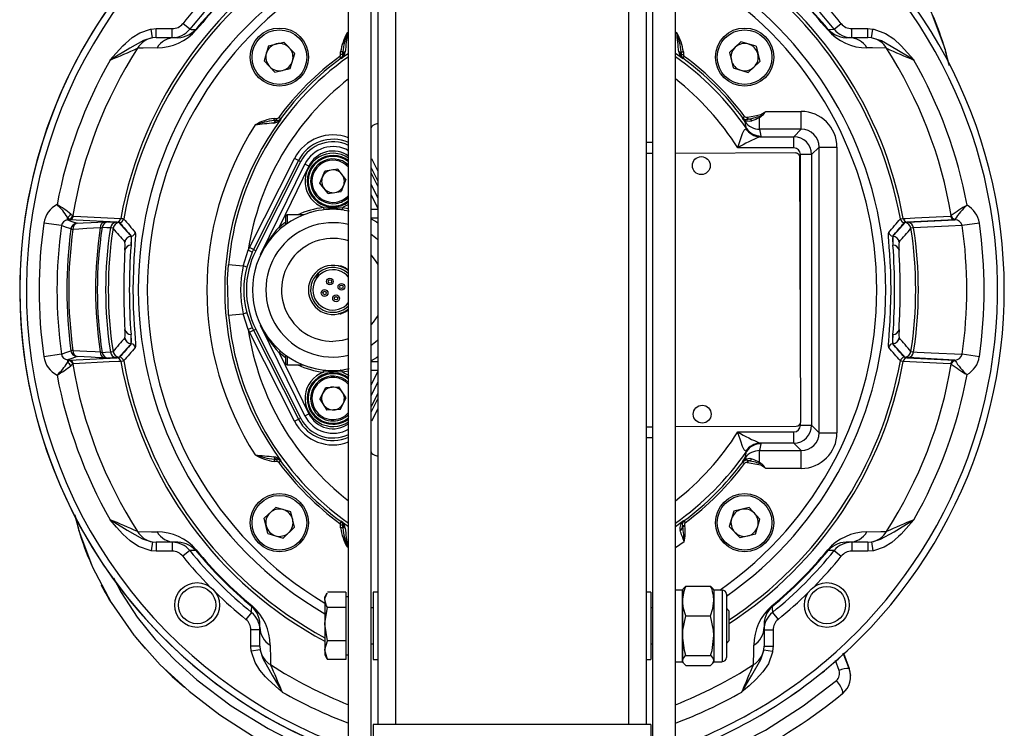
# Model space of a CAD drawing. Units: millimetres. Extents: x 0 to 841, y 0 to 594.
# Drawn here: x 461 to 516, y 318 to 357 of the extents above; entities that cross this region are included whole.
import ezdxf

# ---------------------------------------------------------------- set-up
doc = ezdxf.new("R2010")
doc.units = ezdxf.units.MM

msp = doc.modelspace()

# ---------------------------------------------------------------- linework, layer by layer
at = {"color": 7, "linetype": 'Continuous', "lineweight": 25}
for p, q in [((479.548, 313.969), (479.548, 370.219)), ((480.798, 313.969), (480.798, 370.219)), ((496.548, 313.969), (496.548, 370.219)), ((497.798, 313.969), (497.798, 370.219)), ((481.173, 366.344), (481.173, 317.844)), ((496.173, 366.344), (496.173, 317.844)), ((470.669, 356.641), (470.28, 356.955)), ((506.677, 356.641), (507.065, 356.955)), ((468.513, 356.655), (468.797, 356.676)), ((468.587, 356.161), (468.513, 356.655)), ((468.797, 356.176), (468.797, 356.676)), ((468.797, 356.676), (469.696, 356.676)), ((469.696, 356.176), (469.696, 356.676)), ((471.005, 356.632), (471.038, 356.605)), ((506.34, 356.632), (506.308, 356.605)), ((507.649, 356.176), (507.649, 356.676)), ((507.649, 356.676), (508.548, 356.676)), ((508.548, 356.176), (508.548, 356.676)), ((508.548, 356.676), (508.833, 356.655)), ((508.759, 356.161), (508.833, 356.655)), ((468.797, 356.176), (468.587, 356.161)), ((468.797, 356.176), (469.842, 356.176)), ((475.075, 355.726), (475.931, 355.931)), ((475.931, 355.931), (476.535, 355.292)), ((500.823, 355.338), (501.462, 355.943)), ((502.305, 355.692), (501.462, 355.943)), ((507.503, 356.176), (508.548, 356.176)), ((508.759, 356.161), (508.548, 356.176)), ((475.075, 355.726), (474.824, 354.883)), ((479.223, 355.382), (479.098, 355.382)), ((479.098, 355.227), (479.098, 355.382)), ((479.226, 355.223), (479.223, 355.382)), ((479.223, 355.382), (479.223, 355.227)), ((498.122, 355.382), (498.119, 355.223)), ((498.122, 355.227), (498.122, 355.382)), ((498.122, 355.382), (498.247, 355.382)), ((498.247, 355.382), (498.247, 355.227)), ((500.823, 355.338), (501.027, 354.483)), ((502.305, 355.692), (502.509, 354.836)), ((513.115, 354.602), (512.896, 355.427)), ((475.429, 354.244), (474.824, 354.883)), ((476.284, 354.448), (476.535, 355.292)), ((479.122, 355.026), (479.047, 355.127)), ((479.223, 355.227), (479.098, 355.227)), ((479.139, 355.002), (479.122, 355.026)), ((479.223, 355.227), (479.226, 355.223)), ((498.119, 355.223), (498.122, 355.227)), ((498.122, 355.227), (498.247, 355.227)), ((498.224, 355.026), (498.206, 355.002)), ((498.224, 355.026), (498.298, 355.127)), ((502.509, 354.836), (501.87, 354.232)), ((475.429, 354.244), (476.284, 354.448)), ((501.027, 354.483), (501.87, 354.232)), ((502.843, 352.057), (504.831, 352.057)), ((504.831, 351.061), (504.831, 352.057)), ((475.385, 351.544), (475.385, 351.669)), ((475.385, 351.669), (475.54, 351.669)), ((475.385, 351.544), (475.544, 351.541)), ((475.54, 351.544), (475.385, 351.544)), ((475.54, 351.544), (475.54, 351.669)), ((475.544, 351.541), (475.54, 351.544)), ((475.741, 351.645), (475.64, 351.72)), ((475.741, 351.645), (475.765, 351.628)), ((501.54, 351.683), (501.564, 351.7)), ((501.564, 351.7), (501.664, 351.775)), ((501.751, 351.514), (501.694, 351.473)), ((501.806, 351.732), (501.832, 351.741)), ((501.847, 351.614), (501.806, 351.732)), ((501.874, 351.624), (501.832, 351.741)), ((501.874, 351.624), (501.847, 351.614)), ((502.505, 351.061), (502.505, 351.706)), ((501.737, 351.092), (501.763, 351.113)), ((504.831, 351.061), (502.505, 351.061)), ((504.414, 350.644), (504.831, 351.061)), ((502.586, 350.683), (502.532, 350.644)), ((502.532, 350.644), (504.414, 350.644)), ((504.414, 350.022), (504.414, 350.644)), ((496.173, 350.344), (496.548, 350.344)), ((504.414, 350.022), (501.285, 350.022)), ((505.827, 350.065), (505.41, 349.648)), ((505.827, 334.124), (505.827, 350.065)), ((505.827, 350.065), (506.823, 350.065)), ((506.823, 350.065), (506.823, 334.124)), ((474.011, 344.453), (476.53, 349.429)), ((476.749, 349.318), (474.231, 344.342)), ((474.356, 344.279), (476.874, 349.255)), ((476.749, 349.318), (476.53, 349.429)), ((476.749, 349.318), (476.874, 349.255)), ((496.548, 349.71), (496.173, 349.708)), ((504.496, 349.738), (497.798, 349.714)), ((504.799, 334.739), (504.747, 349.489)), ((505.41, 349.648), (504.787, 349.648)), ((505.41, 349.648), (505.41, 334.541)), ((474.632, 344.074), (477.101, 349.114)), ((477.326, 349.004), (475.659, 345.603)), ((477.326, 349.004), (477.101, 349.114)), ((477.947, 348.048), (478.215, 348.731)), ((478.941, 348.84), (478.215, 348.731)), ((479.398, 348.266), (478.941, 348.84)), ((479.398, 348.266), (479.13, 347.583)), ((480.798, 348.61), (481.173, 347.869)), ((478.405, 347.474), (477.947, 348.048)), ((480.798, 347.985), (481.173, 347.219)), ((478.405, 347.474), (479.13, 347.583)), ((479.483, 347.205), (479.548, 347.14)), ((478.139, 346.688), (478.153, 346.564)), ((479.207, 346.688), (479.192, 346.564)), ((479.298, 346.551), (479.574, 346.503)), ((480.798, 346.594), (481.173, 346.594)), ((463.85, 345.999), (463.836, 346.152)), ((463.836, 346.152), (463.916, 346.039)), ((463.959, 346.009), (463.85, 345.999)), ((463.959, 346.009), (463.916, 346.039)), ((466.599, 345.877), (463.959, 346.009)), ((464.026, 346.327), (464.133, 346.239)), ((464.133, 346.239), (464.175, 346.218)), ((476.048, 345.749), (476.048, 346.219)), ((477.025, 346.282), (476.11, 346.282)), ((513.387, 346.009), (510.746, 345.877)), ((510.783, 345.874), (513.414, 346.006)), ((513.17, 346.218), (513.198, 346.227)), ((513.198, 346.227), (513.212, 346.239)), ((513.415, 346.023), (513.387, 346.009)), ((513.414, 346.006), (513.387, 346.009)), ((513.415, 346.023), (513.414, 346.006)), ((513.425, 346.039), (513.415, 346.023)), ((463.507, 345.681), (462.521, 345.821)), ((466.103, 345.897), (466.562, 345.874)), ((466.562, 345.874), (466.723, 345.848)), ((466.756, 345.852), (466.599, 345.877)), ((475.659, 345.603), (475.74, 345.508)), ((510.746, 345.877), (510.589, 345.852)), ((510.622, 345.848), (510.783, 345.874)), ((514.778, 345.825), (513.822, 345.688)), ((467.391, 345.095), (467.406, 345.096)), ((467.391, 345.095), (467.392, 345.095)), ((467.406, 345.096), (467.392, 345.095)), ((509.954, 345.095), (509.939, 345.096)), ((509.939, 345.096), (509.954, 345.095)), ((509.954, 345.095), (509.954, 345.095)), ((467.053, 344.767), (467.052, 344.767)), ((473.662, 343.426), (473.941, 344.31)), ((474.164, 344.205), (473.941, 344.31)), ((474.231, 344.342), (474.011, 344.453)), ((474.231, 344.342), (474.356, 344.279)), ((510.294, 344.767), (510.293, 344.767)), ((474.164, 344.205), (473.857, 343.367)), ((473.662, 343.426), (472.839, 343.499)), ((477.881, 343.061), (477.652, 342.567)), ((472.839, 340.69), (473.662, 340.763)), ((473.941, 339.879), (473.662, 340.763)), ((473.857, 340.822), (474.164, 339.983)), ((474.164, 339.983), (473.941, 339.879)), ((474.231, 339.846), (474.356, 339.91)), ((476.874, 334.934), (474.356, 339.91)), ((477.101, 335.074), (474.632, 340.114)), ((467.052, 339.421), (467.053, 339.422)), ((474.011, 339.735), (474.231, 339.846)), ((476.53, 334.76), (474.011, 339.735)), ((474.231, 339.846), (476.749, 334.871)), ((510.293, 339.422), (510.294, 339.421)), ((467.392, 339.094), (467.391, 339.094)), ((467.406, 339.093), (467.391, 339.094)), ((467.392, 339.094), (467.406, 339.093)), ((509.939, 339.093), (509.954, 339.094)), ((509.954, 339.094), (509.939, 339.093)), ((509.954, 339.094), (509.954, 339.094)), ((463.507, 338.508), (462.521, 338.367)), ((463.959, 338.18), (466.599, 338.311)), ((466.562, 338.314), (466.103, 338.291)), ((466.723, 338.341), (466.562, 338.314)), ((466.599, 338.311), (466.756, 338.337)), ((475.659, 338.586), (475.74, 338.681)), ((475.659, 338.586), (477.326, 335.184)), ((476.048, 337.969), (476.048, 338.439)), ((510.589, 338.337), (510.746, 338.311)), ((510.783, 338.314), (510.622, 338.341)), ((510.746, 338.311), (513.387, 338.18)), ((513.414, 338.182), (510.783, 338.314)), ((514.778, 338.364), (513.822, 338.5)), ((463.85, 338.189), (463.836, 338.036)), ((463.916, 338.15), (463.836, 338.036)), ((463.85, 338.189), (463.959, 338.18)), ((463.959, 338.18), (463.916, 338.15)), ((464.133, 337.95), (464.026, 337.861)), ((464.175, 337.971), (464.133, 337.95)), ((476.11, 337.907), (477.025, 337.907)), ((513.198, 337.961), (513.17, 337.971)), ((513.212, 337.95), (513.198, 337.961)), ((513.387, 338.18), (513.414, 338.182)), ((513.387, 338.18), (513.415, 338.166)), ((513.414, 338.182), (513.415, 338.166)), ((513.415, 338.166), (513.425, 338.15)), ((478.139, 337.5), (478.153, 337.624)), ((479.207, 337.5), (479.192, 337.624)), ((479.574, 337.686), (479.298, 337.638)), ((481.173, 337.594), (480.798, 337.594)), ((477.94, 335.996), (478.275, 336.649)), ((478.275, 336.649), (479.008, 336.684)), ((479.406, 336.067), (479.008, 336.684)), ((481.173, 336.969), (480.798, 336.204)), ((479.07, 335.415), (479.406, 336.067)), ((481.173, 336.32), (480.798, 335.579)), ((477.94, 335.996), (478.337, 335.379)), ((477.101, 335.074), (477.326, 335.184)), ((479.07, 335.415), (478.337, 335.379)), ((479.483, 335.08), (479.548, 335.015)), ((476.53, 334.76), (476.749, 334.871)), ((476.749, 334.871), (476.874, 334.934)), ((496.173, 334.458), (496.548, 334.459)), ((497.798, 334.464), (504.55, 334.488)), ((504.787, 334.541), (505.41, 334.541)), ((505.41, 334.541), (505.827, 334.124)), ((501.285, 334.167), (504.414, 334.167)), ((504.414, 333.544), (504.414, 334.167)), ((505.827, 334.124), (506.823, 334.124)), ((496.548, 333.844), (496.173, 333.844)), ((504.414, 333.544), (502.532, 333.544)), ((502.532, 333.544), (502.586, 333.505)), ((504.831, 333.127), (504.414, 333.544)), ((501.763, 333.076), (501.737, 333.096)), ((502.505, 333.127), (504.831, 333.127)), ((502.505, 332.483), (502.505, 333.127)), ((504.831, 332.131), (504.831, 333.127)), ((475.544, 332.648), (475.385, 332.645)), ((475.385, 332.645), (475.54, 332.645)), ((475.385, 332.645), (475.385, 332.52)), ((475.54, 332.52), (475.385, 332.52)), ((475.54, 332.645), (475.544, 332.648)), ((475.54, 332.645), (475.54, 332.52)), ((475.741, 332.543), (475.64, 332.469)), ((475.765, 332.561), (475.741, 332.543)), ((501.564, 332.488), (501.54, 332.506)), ((501.564, 332.488), (501.664, 332.414)), ((501.751, 332.674), (501.694, 332.715)), ((501.847, 332.575), (501.806, 332.457)), ((501.832, 332.447), (501.806, 332.457)), ((501.874, 332.565), (501.832, 332.447)), ((501.847, 332.575), (501.874, 332.565)), ((504.831, 332.131), (502.843, 332.131)), ((464.237, 329.561), (464.45, 328.762)), ((474.836, 329.352), (475.475, 329.957)), ((476.319, 329.706), (475.475, 329.957)), ((476.523, 328.85), (476.319, 329.706)), ((501.061, 329.74), (500.81, 328.897)), ((501.917, 329.944), (501.061, 329.74)), ((501.917, 329.944), (502.521, 329.305)), ((475.041, 328.496), (474.836, 329.352)), ((479.122, 329.162), (479.047, 329.062)), ((479.223, 328.961), (479.098, 328.961)), ((479.098, 328.807), (479.098, 328.961)), ((479.122, 329.162), (479.139, 329.186)), ((479.226, 328.966), (479.223, 328.961)), ((479.223, 328.807), (479.226, 328.966)), ((479.223, 328.961), (479.223, 328.807)), ((498.188, 328.933), (498.308, 328.968)), ((498.206, 328.875), (498.188, 328.933)), ((498.206, 328.875), (498.325, 328.907)), ((498.261, 329.227), (498.279, 329.203)), ((498.279, 329.203), (498.353, 329.103)), ((498.308, 328.968), (498.325, 328.907)), ((502.271, 328.462), (502.521, 329.305)), ((475.041, 328.496), (475.884, 328.246)), ((476.523, 328.85), (475.884, 328.246)), ((479.223, 328.807), (479.098, 328.807)), ((501.415, 328.258), (500.81, 328.897)), ((502.271, 328.462), (501.415, 328.258)), ((468.587, 328.028), (468.513, 327.534)), ((468.587, 328.028), (468.797, 328.013)), ((469.842, 328.013), (468.797, 328.013)), ((468.797, 328.013), (468.797, 327.513)), ((469.696, 328.013), (469.696, 327.513)), ((508.548, 328.013), (507.503, 328.013)), ((507.649, 328.013), (507.649, 327.513)), ((508.548, 328.013), (508.759, 328.028)), ((508.548, 328.013), (508.548, 327.513)), ((508.759, 328.028), (508.833, 327.534)), ((468.797, 327.513), (468.513, 327.534)), ((469.696, 327.513), (468.797, 327.513)), ((470.669, 327.548), (470.28, 327.234)), ((471.005, 327.557), (471.038, 327.583)), ((506.34, 327.557), (506.308, 327.583)), ((506.677, 327.548), (507.065, 327.234)), ((508.548, 327.513), (507.649, 327.513)), ((508.833, 327.534), (508.548, 327.513)), ((478.335, 325.164), (478.223, 324.969)), ((479.398, 325.218), (478.368, 325.218)), ((479.398, 325.218), (479.398, 324.795)), ((481.173, 325.219), (480.923, 325.219)), ((480.923, 325.219), (480.923, 321.469)), ((496.423, 325.219), (496.173, 325.219)), ((496.423, 325.219), (496.423, 321.469)), ((498.198, 325.344), (497.798, 325.344)), ((498.235, 325.409), (498.198, 325.344)), ((498.198, 325.344), (498.198, 321.405)), ((498.198, 324.736), (498.198, 325.344)), ((498.376, 325.565), (499.769, 325.565)), ((499.948, 325.344), (499.91, 325.409)), ((500.414, 325.344), (499.948, 325.344)), ((499.948, 325.344), (499.948, 324.736)), ((500.648, 325.111), (500.648, 321.578)), ((478.223, 324.795), (478.223, 324.969)), ((478.223, 324.795), (478.223, 323.436)), ((479.548, 324.969), (479.398, 324.969)), ((479.398, 324.795), (479.398, 324.373)), ((498.198, 322.796), (498.198, 324.736)), ((499.948, 324.736), (499.948, 322.796)), ((474.126, 324.091), (473.812, 323.702)), ((474.135, 324.427), (474.162, 324.459)), ((479.398, 324.373), (478.368, 324.373)), ((479.398, 324.373), (479.398, 323.436)), ((480.923, 324.344), (480.798, 324.344)), ((496.548, 324.344), (496.423, 324.344)), ((500.798, 324.172), (500.648, 324.322)), ((500.798, 324.083), (500.798, 324.172)), ((500.798, 322.517), (500.798, 324.083)), ((503.21, 324.427), (503.184, 324.459)), ((503.219, 324.091), (503.533, 323.702)), ((478.368, 322.499), (478.223, 323.436)), ((478.223, 323.436), (478.223, 321.985)), ((479.398, 323.436), (479.398, 322.499)), ((498.376, 323.907), (499.769, 323.907)), ((474.591, 323.118), (474.091, 323.118)), ((474.091, 322.219), (474.091, 323.118)), ((474.591, 322.219), (474.591, 323.264)), ((502.754, 323.264), (502.754, 322.219)), ((502.754, 323.118), (503.254, 323.118)), ((503.254, 323.118), (503.254, 322.219)), ((479.398, 322.499), (478.368, 322.499)), ((479.398, 322.499), (479.398, 321.985)), ((480.798, 322.344), (480.923, 322.344)), ((496.423, 322.344), (496.548, 322.344)), ((498.198, 321.405), (498.198, 322.796)), ((499.948, 322.796), (499.948, 321.405)), ((500.648, 322.367), (500.798, 322.517)), ((474.112, 321.934), (474.091, 322.219)), ((474.591, 322.219), (474.091, 322.219)), ((474.606, 322.008), (474.112, 321.934)), ((474.591, 322.219), (474.606, 322.008)), ((478.368, 321.471), (478.223, 321.985)), ((478.223, 321.985), (478.223, 321.719)), ((479.398, 321.985), (479.398, 321.471)), ((502.739, 322.008), (502.754, 322.219)), ((502.739, 322.008), (503.233, 321.934)), ((502.754, 322.219), (503.254, 322.219)), ((503.254, 322.219), (503.233, 321.934)), ((507.515, 320.955), (507.18, 321.811)), ((478.223, 321.719), (478.335, 321.524)), ((478.333, 321.53), (478.368, 321.471)), ((479.398, 321.471), (478.368, 321.471)), ((479.398, 321.719), (479.548, 321.719)), ((480.923, 321.469), (481.173, 321.469)), ((496.173, 321.469), (496.423, 321.469)), ((497.798, 321.344), (498.198, 321.344)), ((498.198, 321.344), (498.198, 321.405)), ((498.198, 321.344), (498.235, 321.28)), ((498.376, 321.686), (499.769, 321.686)), ((499.91, 321.28), (499.948, 321.344)), ((499.948, 321.405), (499.948, 321.344)), ((499.948, 321.344), (500.414, 321.344)), ((498.376, 321.123), (499.769, 321.123)), ((507.568, 320.679), (507.588, 320.574)), ((471.292, 319.164), (471.292, 319.163)), ((496.423, 317.844), (480.923, 317.844)), ((480.923, 317.844), (480.923, 311.782)), ((496.423, 317.844), (496.423, 311.782))]:
    msp.add_line(p, q, dxfattribs=at)
at = {"color": 8, "linetype": 'Continuous', "lineweight": 25}
for p, q in [((482.173, 366.344), (482.173, 317.844)), ((495.173, 366.344), (495.173, 317.844)), ((479.465, 356.44), (479.548, 356.493)), ((497.798, 356.493), (497.88, 356.44)), ((479.548, 355.295), (479.139, 355.002)), ((498.206, 355.002), (497.798, 355.295)), ((480.816, 349.429), (480.798, 349.42)), ((480.816, 349.429), (481.173, 348.724)), ((504.787, 338.024), (504.787, 349.648)), ((481.173, 348.179), (480.798, 348.919)), ((481.173, 346.651), (480.798, 347.416)), ((476.11, 346.282), (476.11, 345.793)), ((481.173, 346.094), (480.798, 346.094)), ((467.631, 345.307), (467.638, 345.211)), ((509.706, 345.26), (509.714, 345.307)), ((467.639, 338.929), (467.631, 338.881)), ((509.714, 338.881), (509.708, 338.978)), ((476.11, 338.395), (476.11, 337.907)), ((480.798, 338.094), (481.173, 338.094)), ((480.798, 336.772), (481.173, 337.537)), ((480.798, 335.269), (481.173, 336.01)), ((481.173, 335.465), (480.816, 334.76)), ((480.816, 334.76), (480.798, 334.769)), ((504.787, 334.541), (504.787, 334.662)), ((479.139, 329.186), (479.548, 328.894)), ((497.798, 328.894), (498.261, 329.227)), ((498.296, 328.024), (497.798, 327.696)), ((479.548, 327.696), (479.465, 327.748)), ((500.414, 325.344), (500.414, 321.344)), ((506.944, 320.857), (506.738, 321.417))]:
    msp.add_line(p, q, dxfattribs=at)
at = {"color": 7, "linetype": 'Continuous', "lineweight": 25, "flags": 128}
for points in [[(513.071, 354.687), (512.88, 355.494), (512.103, 357.576), (511.069, 359.538), (509.79, 361.363), (508.32, 363.017), (506.713, 364.493), (504.989, 365.812), (503.159, 366.987), (501.235, 368.024), (500.648, 368.276)], [(466.229, 354.926), (466.232, 354.929), (466.377, 355.101), (466.942, 355.726), (467.075, 355.857), (467.455, 356.184), (467.879, 356.45), (468.478, 356.649), (468.513, 356.655)], [(470.669, 356.641), (470.758, 356.638), (471.005, 356.632)], [(506.34, 356.632), (506.444, 356.635), (506.677, 356.641)], [(508.833, 356.655), (508.889, 356.645), (509.538, 356.413), (509.995, 356.102), (510.403, 355.726), (510.766, 355.335), (511.114, 354.929), (511.116, 354.926)], [(468.587, 356.161), (468.561, 356.157), (468.097, 356.015), (467.33, 355.591), (467.175, 355.498), (466.484, 355.08), (466.436, 355.051), (466.302, 354.97), (466.255, 354.942), (466.233, 354.928), (466.229, 354.926)], [(511.116, 354.926), (511.113, 354.928), (511.084, 354.945), (511.027, 354.98), (510.861, 355.08), (510.171, 355.498), (509.307, 355.988), (508.801, 356.154), (508.759, 356.161)], [(468.844, 355.606), (468.066, 355.587), (467.756, 355.58)], [(509.589, 355.58), (508.815, 355.598), (508.501, 355.606)], [(501.832, 351.741), (502.239, 351.816), (502.576, 351.881), (502.843, 352.057)], [(501.657, 351.61), (501.791, 351.599), (501.847, 351.614)], [(501.763, 351.113), (501.732, 351.279), (501.694, 351.473)], [(502.066, 351.522), (501.957, 351.492), (501.751, 351.514)], [(501.285, 350.022), (501.287, 350.026), (501.327, 350.16), (501.449, 350.544), (501.555, 350.832), (501.649, 351.018), (501.672, 351.049), (501.737, 351.092)], [(478.139, 346.688), (478.708, 346.657), (479.207, 346.688)], [(479.192, 346.564), (478.706, 346.594), (478.153, 346.564)], [(463.85, 345.999), (464.076, 345.919), (464.374, 345.814)], [(464.175, 346.218), (464.581, 346.197), (466.815, 346.083)], [(466.815, 346.083), (466.92, 346.073), (466.98, 346.056)], [(480.798, 346.061), (481.095, 345.887), (481.173, 345.836)], [(510.365, 346.056), (510.406, 346.07), (510.53, 346.083)], [(510.53, 346.083), (510.661, 346.089), (511.181, 346.116), (513.17, 346.218)], [(464.037, 345.492), (463.974, 345.514), (463.723, 345.604), (463.507, 345.681)], [(465.675, 345.556), (464.931, 345.516), (464.481, 345.492), (464.144, 345.475)], [(464.374, 345.814), (464.711, 345.832), (465.161, 345.855), (465.905, 345.893)], [(465.675, 345.556), (465.751, 345.574), (465.777, 345.579)], [(466.237, 345.556), (466.042, 345.566), (465.777, 345.579)], [(466.103, 345.897), (466.052, 345.898), (465.905, 345.893)], [(466.385, 345.532), (466.298, 345.553), (466.237, 345.556)], [(511.109, 345.556), (510.976, 345.541), (510.96, 345.532)], [(513.822, 345.688), (513.047, 345.651), (511.109, 345.556)], [(467.392, 344.584), (467.417, 344.939), (467.406, 345.096)], [(467.392, 345.095), (467.404, 344.927), (467.392, 344.584)], [(467.638, 345.211), (467.643, 345.139), (467.631, 344.928), (467.61, 344.641), (467.583, 344.28), (467.555, 343.859), (467.521, 343.178), (467.506, 342.655), (467.5, 342.116), (467.505, 341.576), (467.52, 341.05), (467.542, 340.555), (467.57, 340.103), (467.598, 339.706), (467.622, 339.377), (467.639, 339.128), (467.645, 338.962), (467.639, 338.929)], [(509.708, 338.978), (509.703, 339.049), (509.715, 339.26), (509.736, 339.548), (509.762, 339.908), (509.79, 340.33), (509.824, 341.01), (509.839, 341.534), (509.845, 342.073), (509.84, 342.613), (509.826, 343.138), (509.803, 343.634), (509.776, 344.086), (509.748, 344.483), (509.723, 344.811), (509.707, 345.061), (509.701, 345.227), (509.706, 345.26)], [(467.052, 344.313), (467.065, 344.618), (467.053, 344.767)], [(472.839, 340.69), (472.788, 342.701), (472.839, 343.499)], [(478.99, 343.432), (478.991, 343.432), (479.073, 343.427)], [(479.548, 343.155), (479.332, 343.301), (478.99, 343.432)], [(479.091, 343.427), (479.113, 343.423), (479.122, 343.42)], [(478.99, 340.756), (479.332, 340.888), (479.548, 341.034)], [(479.073, 340.762), (478.991, 340.757), (478.99, 340.756)], [(509.953, 339.604), (509.928, 339.25), (509.939, 339.093)], [(509.954, 339.094), (509.941, 339.261), (509.953, 339.604)], [(510.293, 339.876), (510.281, 339.57), (510.293, 339.422)], [(463.507, 338.508), (463.744, 338.592), (464.037, 338.697)], [(464.374, 338.374), (464.076, 338.269), (463.85, 338.189)], [(464.144, 338.714), (464.931, 338.672), (465.381, 338.648), (465.675, 338.633)], [(465.905, 338.296), (465.611, 338.311), (465.161, 338.334), (464.374, 338.374)], [(465.675, 338.633), (465.724, 338.621), (465.777, 338.61)], [(465.777, 338.61), (465.972, 338.62), (466.237, 338.632)], [(465.905, 338.296), (466, 338.292), (466.103, 338.291)], [(466.237, 338.632), (466.369, 338.648), (466.385, 338.657)], [(481.173, 338.353), (481.095, 338.302), (480.798, 338.128)], [(510.96, 338.657), (511.047, 338.636), (511.109, 338.632)], [(511.109, 338.632), (511.303, 338.623), (512.083, 338.585), (513.822, 338.5)], [(466.815, 338.106), (466.685, 338.099), (466.164, 338.073), (464.175, 337.971)], [(466.98, 338.133), (466.94, 338.119), (466.815, 338.106)], [(510.53, 338.106), (510.425, 338.115), (510.365, 338.133)], [(513.17, 337.971), (512.765, 337.992), (510.53, 338.106)], [(479.207, 337.5), (478.637, 337.532), (478.139, 337.5)], [(478.153, 337.624), (478.639, 337.594), (479.192, 337.624)], [(479.09, 337.62), (479.071, 337.612), (479.07, 337.612)], [(501.737, 333.096), (501.672, 333.14), (501.649, 333.171), (501.555, 333.357), (501.449, 333.644), (501.327, 334.028), (501.287, 334.163), (501.285, 334.167)], [(501.694, 332.715), (501.727, 332.882), (501.763, 333.076)], [(501.847, 332.575), (501.791, 332.589), (501.657, 332.579)], [(501.751, 332.674), (501.957, 332.696), (502.066, 332.666)], [(502.843, 332.131), (502.576, 332.308), (502.239, 332.373), (501.832, 332.447)], [(464.279, 329.485), (464.465, 328.694), (465.243, 326.612), (466.276, 324.651), (467.556, 322.826), (469.025, 321.171), (470.633, 319.695), (472.357, 318.377), (474.186, 317.202), (476.11, 316.165), (477.948, 315.376)], [(466.229, 329.263), (466.233, 329.261), (466.261, 329.243), (466.319, 329.209), (466.484, 329.108), (467.175, 328.691), (468.039, 328.2), (468.545, 328.035), (468.587, 328.028)], [(468.513, 327.534), (468.457, 327.543), (467.808, 327.775), (467.351, 328.086), (466.942, 328.462), (466.58, 328.854), (466.232, 329.26), (466.229, 329.263)], [(508.759, 328.028), (508.785, 328.032), (509.248, 328.174), (510.016, 328.598), (510.171, 328.691), (510.861, 329.108), (510.91, 329.138), (511.043, 329.219), (511.09, 329.247), (511.113, 329.261), (511.116, 329.263)], [(511.116, 329.263), (511.114, 329.26), (510.969, 329.088), (510.403, 328.462), (510.271, 328.332), (509.89, 328.005), (509.467, 327.738), (508.867, 327.54), (508.833, 327.534)], [(467.756, 328.609), (468.53, 328.591), (468.844, 328.583)], [(508.501, 328.583), (509.279, 328.602), (509.589, 328.609)], [(471.005, 327.557), (470.901, 327.554), (470.669, 327.548)], [(506.677, 327.548), (506.588, 327.55), (506.34, 327.557)], [(478.223, 324.795), (478.232, 324.899), (478.343, 325.159)], [(498.376, 325.565), (498.247, 325.428), (498.24, 325.406)], [(499.769, 325.565), (499.899, 325.428), (499.906, 325.406)], [(478.368, 324.373), (478.314, 324.465), (478.223, 324.795)], [(498.376, 323.907), (498.247, 324.313), (498.198, 324.736)], [(499.769, 323.907), (499.899, 324.313), (499.948, 324.736)], [(474.126, 324.091), (474.129, 324.179), (474.135, 324.427)], [(478.223, 323.436), (478.223, 323.502), (478.368, 324.373)], [(503.21, 324.427), (503.213, 324.323), (503.219, 324.091)], [(498.198, 322.796), (498.212, 323.098), (498.376, 323.907)], [(499.948, 322.796), (499.934, 323.098), (499.769, 323.907)], [(467.586, 322.792), (467.648, 322.711), (468.187, 322.075)], [(478.223, 321.985), (478.223, 322.022), (478.368, 322.499)], [(498.376, 321.686), (498.301, 321.966), (498.198, 322.796)], [(499.769, 321.686), (499.845, 321.966), (499.948, 322.796)], [(475.841, 319.651), (475.838, 319.653), (475.666, 319.799), (475.041, 320.364), (474.91, 320.496), (474.583, 320.877), (474.317, 321.3), (474.118, 321.9), (474.112, 321.934)], [(474.606, 322.008), (474.61, 321.982), (474.752, 321.519), (475.176, 320.751), (475.27, 320.596), (475.687, 319.906), (475.716, 319.857), (475.797, 319.724), (475.825, 319.677), (475.839, 319.654), (475.841, 319.651)], [(475.161, 322.266), (475.18, 321.488), (475.187, 321.178)], [(501.504, 319.651), (501.506, 319.654), (501.524, 319.683), (501.558, 319.74), (501.659, 319.906), (502.076, 320.596), (502.567, 321.46), (502.732, 321.966), (502.739, 322.008)], [(503.233, 321.934), (503.224, 321.878), (502.992, 321.229), (502.681, 320.772), (502.305, 320.364), (501.913, 320.001), (501.507, 319.653), (501.504, 319.651)], [(502.158, 321.178), (502.176, 321.952), (502.184, 322.266)], [(507.187, 321.817), (507.327, 321.462), (507.515, 320.955)], [(498.376, 321.123), (498.247, 321.261), (498.198, 321.405)], [(499.769, 321.123), (499.899, 321.261), (499.948, 321.405)], [(469.207, 320.996), (469.698, 320.519), (470.371, 319.918)], [(507.515, 320.955), (507.515, 320.955), (507.515, 320.955)], [(507.131, 319.565), (507.153, 319.655), (507.135, 319.734), (507.095, 319.833), (507.036, 319.946), (506.961, 320.065), (506.791, 320.292)], [(507.384, 319.848), (507.384, 319.847), (507.131, 319.565)]]:
    msp.add_lwpolyline(points, dxfattribs=at)
at = {"color": 8, "linetype": 'Continuous', "lineweight": 25, "flags": 128}
for points in [[(479.548, 346.862), (479.544, 346.86), (479.207, 346.688)], [(479.207, 346.688), (479.546, 346.636), (479.548, 346.636)], [(475.659, 345.603), (475.927, 345.816), (476.048, 345.902)], [(481.173, 344.889), (481.051, 344.993), (480.798, 345.184)], [(480.798, 344.031), (481.072, 343.678), (481.173, 343.514)], [(479.136, 343.416), (479.096, 343.414), (479.093, 343.415)], [(479.14, 343.42), (479.481, 343.244), (479.548, 343.194)], [(479.062, 340.769), (479.096, 340.774), (479.154, 340.773)], [(479.548, 340.995), (479.481, 340.945), (479.14, 340.769)], [(481.173, 340.675), (480.92, 340.302), (480.798, 340.158)], [(479.548, 339.356), (479.186, 339.266), (478.673, 339.219)], [(480.798, 339.005), (481.051, 339.195), (481.173, 339.299)], [(476.048, 338.286), (475.927, 338.372), (475.659, 338.586)], [(479.548, 337.553), (479.546, 337.553), (479.207, 337.5)], [(479.207, 337.5), (479.544, 337.329), (479.548, 337.326)], [(466.407, 326.022), (466.842, 325.196), (467.741, 323.833), (468.749, 322.578), (469.87, 321.402), (471.073, 320.322), (472.993, 318.876), (475.046, 317.606), (477.213, 316.506), (477.948, 316.209)], [(500.613, 316.392), (500.672, 316.415), (502.831, 317.519), (504.946, 318.871), (506.791, 320.292)]]:
    msp.add_lwpolyline(points, dxfattribs=at)
at = {"color": 7, "linetype": 'Continuous', "lineweight": 25}
for centre, radius in [((475.68, 355.087), 1.625), ((475.68, 355.087), 1.525), ((501.666, 355.087), 1.625), ((501.666, 355.087), 1.525), ((499.248, 349.032), 0.5), ((478.5, 342.564), 0.187), ((478.5, 342.564), 0.0938), ((478.203, 341.922), 0.188), ((479.142, 342.267), 0.187), ((479.142, 342.267), 0.0937), ((478.203, 341.922), 0.0937), ((478.845, 341.625), 0.187), ((478.845, 341.625), 0.0938), ((499.298, 335.157), 0.5), ((475.68, 329.101), 1.625), ((475.68, 329.101), 1.525), ((501.666, 329.101), 1.625), ((501.666, 329.101), 1.525), ((471.083, 324.505), 1.25), ((506.262, 324.505), 1.25), ((471.083, 324.505), 1.043), ((506.262, 324.505), 1.043)]:
    msp.add_circle(centre, radius, dxfattribs=at)
for centre, radius, start, end in [((488.673, 342.094), 27.5, 112.6512, 247.2164), ((488.673, 342.094), 27.125, 111.0223, 248.2517), ((488.673, 342.094), 27.125, 315, 68.2316), ((488.673, 342.094), 27.5, 315, 66.3519), ((488.673, 342.094), 27.498, 135, 247.2112), ((488.673, 342.094), 20.875, 120.0396, 239.9604), ((488.673, 342.094), 23.146, 128.9366, 141.0634), ((488.673, 342.094), 22.88, 129.4494, 140.5506), ((488.673, 342.094), 22.838, 129.4494, 140.5506), ((488.673, 342.094), 22.838, 39.4494, 50.5506), ((488.673, 342.094), 22.88, 39.4494, 50.5506), ((488.673, 342.094), 23.146, 38.9366, 51.0634), ((488.673, 342.094), 20.375, 120.8561, 239.1439), ((488.673, 342.094), 20.875, 0, 54.9947), ((488.673, 342.094), 20.375, 0, 55.2941), ((469.696, 357.427), 0.751, 269.9918, 321.0549), ((507.649, 357.427), 0.751, 218.9474, 270.0059), ((496.799, 350.682), 16.785, 16.7266, 23.7524), ((468.841, 358.519), 2.914, 270.0697, 318.9371), ((469.696, 357.426), 1.25, 269.9984, 321.0842), ((469.956, 357.596), 1.425, 265.4094, 317.4188), ((482.102, 354.933), 3.037, 150.2392, 171.5001), ((484.168, 354.807), 4.978, 160.8501, 173.3732), ((559.088, 347.896), 80.08, 173.87501, 174.63057), ((418.257, 347.896), 80.08, 5.36943, 6.12499), ((493.178, 354.807), 4.978, 6.6268, 19.1499), ((495.244, 354.933), 3.037, 8.4999, 29.7608), ((508.488, 358.483), 2.877, 220.7311, 270.262), ((507.397, 357.617), 1.445, 222.9703, 274.2015), ((507.649, 357.426), 1.25, 218.9162, 270.0012), ((468.789, 354.987), 1.19, 99.781, 150.1514), ((469.852, 354.999), 1.176, 90.5028, 148.9817), ((507.493, 354.999), 1.176, 31.0183, 89.4972), ((508.557, 354.987), 1.19, 29.8486, 80.219), ((488.673, 342.094), 24.887, 147.1885, 170.4134), ((442.52, 412.385), 62.159, 292.42192, 293.95362), ((475.68, 355.087), 0.762, 163.4255, 223.4255), ((475.68, 355.087), 0.762, 103.4255, 163.4255), ((475.68, 355.087), 0.762, 43.4255, 103.4255), ((475.68, 355.087), 0.762, 343.4255, 43.4255), ((478.767, 355.471), 0.598, 308.4597, 352.2062), ((479.42, 355.205), 0.194, 108.0812, 174.658), ((498.579, 355.471), 0.598, 187.802, 231.532), ((497.926, 355.205), 0.194, 5.342, 71.9188), ((501.666, 355.087), 0.762, 133.4255, 193.4255), ((501.666, 355.087), 0.762, 73.4255, 133.4255), ((501.666, 355.087), 0.762, 13.4255, 73.4255), ((488.673, 342.094), 24.887, 9.5864, 32.8115), ((535.072, 412.962), 62.786, 246.05404, 247.57043), ((488.673, 342.094), 25.853, 150.2429, 169.3949), ((488.673, 342.094), 16.202, 126.4483, 143.5517), ((488.673, 342.094), 16.077, 126.4483, 143.5517), ((475.68, 355.087), 0.762, 283.4255, 343.4255), ((478.973, 355.227), 0.125, 306.4527, 0.0183), ((478.973, 355.227), 0.25, 306.448, 359.9946), ((478.948, 355.206), 0.279, 313.2179, 3.5633), ((498.397, 355.206), 0.279, 176.433, 226.7858), ((498.372, 355.227), 0.25, 180.0054, 233.552), ((488.673, 342.094), 16.077, 36.6926, 53.5517), ((498.372, 355.227), 0.125, 179.9827, 233.5463), ((488.673, 342.094), 16.202, 36.6926, 53.5517), ((501.666, 355.087), 0.762, 193.4255, 253.4255), ((501.666, 355.087), 0.762, 313.4255, 13.4255), ((488.673, 342.094), 25.853, 10.5319, 29.7571), ((475.68, 355.087), 0.762, 223.4255, 283.4255), ((501.666, 355.087), 0.762, 253.4255, 313.4255), ((501.856, 352.689), 1.172, 313.6843, 327.3685), ((488.673, 342.094), 16.047, 143.5509, 216.4491), ((475.834, 348.666), 3.037, 98.4999, 119.7608), ((475.96, 346.599), 4.978, 96.6268, 109.1499), ((475.296, 352), 0.598, 277.802, 321.532), ((475.562, 351.347), 0.194, 95.342, 161.9188), ((475.54, 351.794), 0.125, 269.9827, 323.5463), ((475.54, 351.794), 0.25, 270.0054, 323.552), ((475.561, 351.819), 0.279, 266.433, 316.7858), ((488.673, 342.094), 16.047, 35.7654, 36.6939), ((501.738, 351.87), 0.272, 223.2993, 252.7703), ((502.033, 352.083), 0.635, 219.0686, 243.6246), ((501.764, 351.85), 0.25, 216.6922, 289.4506), ((501.581, 351.441), 0.185, 23.2946, 65.551), ((501.764, 351.85), 0.125, 216.7028, 289.4736), ((502.502, 352.06), 0.999, 215.9792, 270.1445), ((500.818, 357), 5.479, 281.1106, 289.7096), ((501.893, 351.428), 0.197, 28.702, 95.6554), ((535.263, 272.827), 85.411, 112.55346, 112.87244), ((506.576, 347.052), 6.183, 129.2225, 131.1771), ((488.673, 342.094), 17.047, 147.3072, 212.6928), ((482.871, 271.679), 80.08, 95.36943, 96.12499), ((502.563, 351.629), 0.985, 212.997, 268.2132), ((502.584, 351.682), 0.999, 214.7778, 270.1349), ((478.673, 348.344), 2.016, 64.2738, 153.155), ((505.649, 342.841), 8.403, 111.7745, 121.2891), ((478.673, 348.344), 1.75, 60, 153.8961), ((478.673, 348.157), 1.438, 52.5048, 270), ((478.673, 348.157), 1.388, 50.9033, 309.0967), ((478.673, 348.157), 1.25, 45.573, 278.5649), ((504.497, 349.488), 0.25, 0.2047, 90.2047), ((478.673, 348.157), 0.636, 98.5649, 158.5649), ((478.673, 348.157), 0.636, 38.5649, 98.5649), ((478.673, 348.157), 0.636, 158.5649, 218.5649), ((478.673, 348.157), 0.636, 338.5649, 38.5649), ((478.673, 348.157), 0.636, 218.5649, 278.5649), ((478.673, 348.157), 0.636, 278.5649, 338.5649), ((478.673, 348.157), 1.25, 278.5649, 314.427), ((463.879, 345.627), 1.372, 116.7322, 171.8644), ((461.117, 344.505), 3.179, 31.215, 47.5918), ((459.595, 340.692), 7.169, 51.822, 59.2412), ((478.673, 342.094), 4.5, 84.9379, 105.3495), ((478.673, 348.157), 1.438, 270, 307.4952), ((478.673, 342.094), 4.5, 82.0164, 84.9379), ((517.72, 340.38), 7.393, 119.4105, 127.5761), ((516.121, 344.417), 3.147, 130.2081, 148.9673), ((513.423, 345.623), 1.37, 8.478, 60.8597), ((463.876, 345.627), 0.373, 94.0517, 171.7218), ((463.741, 346.447), 0.309, 287.9828, 337.2753), ((463.879, 346.297), 0.261, 278.2398, 347.177), ((463.931, 346.253), 0.246, 276.3376, 351.6288), ((466.572, 346.122), 0.246, 276.3257, 350.8893), ((466.734, 346.101), 0.25, 275.0629, 349.5863), ((514.778, 386.989), 62.93, 220.57617, 221.47941), ((478.673, 342.094), 4.5, 107.7916, 252.2084), ((476.11, 346.219), 0.0625, 90, 180), ((478.673, 342.094), 4.5, 105.3761, 107.7916), ((463.022, 386.594), 62.328, 318.51622, 319.42819), ((510.611, 346.101), 0.25, 190.4137, 264.9371), ((510.773, 346.122), 0.246, 189.1107, 263.6743), ((513.414, 346.253), 0.246, 188.3712, 263.6624), ((513.451, 346.277), 0.257, 191.164, 262.0873), ((513.466, 346.296), 0.261, 192.7596, 260.8669), ((513.417, 345.59), 0.416, 13.6674, 90.4629), ((488.673, 342.094), 26.416, 171.8894, 188.1106), ((488.673, 342.094), 25.42, 171.8894, 188.1106), ((488.496, 342.094), 24.694, 172.0912, 187.9088), ((488.484, 342.094), 24.573, 172.0935, 187.9065), ((464.409, 345.441), 0.375, 95.2613, 172.1144), ((464.437, 347.603), 2.148, 259.2658, 262.1611), ((464.468, 345.503), 0.326, 106.7897, 184.9641), ((488.068, 342.094), 22.659, 171.2125, 188.7875), ((488.057, 342.094), 22.55, 171.1115, 188.8885), ((465.999, 345.582), 0.324, 106.7393, 184.6298), ((466.144, 345.53), 0.369, 96.3517, 172.4753), ((488.673, 342.094), 22.701, 171.2281, 188.7719), ((488.673, 342.094), 22.551, 171.2319, 188.7681), ((466.603, 345.507), 0.369, 96.3498, 172.3636), ((466.756, 345.474), 0.375, 95.0651, 171.1651), ((515.127, 387.355), 64.226, 220.63103, 221.53579), ((480.676, 341.121), 6.727, 138.2266, 153.9595), ((461.916, 387.618), 64.627, 318.46702, 319.36616), ((510.589, 345.474), 0.375, 8.8349, 84.9349), ((510.742, 345.507), 0.369, 7.6364, 83.6502), ((488.673, 342.094), 22.551, 351.2319, 8.7681), ((488.673, 342.094), 22.701, 351.2281, 8.7719), ((488.673, 342.094), 25.405, 351.8667, 8.1333), ((488.673, 342.094), 26.37, 351.8667, 8.1333), ((467.424, 344.721), 0.375, 95.0676, 172.8828), ((467.425, 344.721), 0.375, 95.0232, 172.972), ((467.384, 345.345), 0.25, 275.0227, 351.3392), ((467.384, 345.345), 0.25, 275.0652, 351.2512), ((467.405, 345.096), 0.00109, 355.563, 4.437), ((509.961, 345.345), 0.25, 188.6608, 264.9773), ((509.961, 345.345), 0.25, 188.7488, 264.9348), ((512.569, 344.912), 2.636, 175.9916, 187.1315), ((511.937, 344.837), 2, 172.6085, 187.2671), ((509.94, 345.096), 0.00109, 175.563, 184.437), ((509.921, 344.721), 0.375, 7.028, 84.9768), ((509.921, 344.721), 0.375, 7.1172, 84.9324), ((502.914, 342.094), 35.93, 176.4605, 183.5395), ((467.387, 344.242), 0.343, 89.1702, 168.0816), ((499.834, 342.094), 32.537, 175.611, 184.389), ((478.673, 342.094), 5.224, 153.155, 154.9072), ((478.673, 342.094), 4.978, 153.155, 154.9072), ((477.511, 342.094), 32.537, 355.611, 4.389), ((509.958, 344.242), 0.343, 11.9184, 90.8298), ((511.933, 344.541), 1.656, 172.1526, 187.9282), ((474.431, 342.094), 35.93, 356.4605, 3.5395), ((478.673, 342.094), 4.838, 153.155, 206.845), ((479.376, 342.094), 5.867, 166.8811, 193.1189), ((473.069, 341.121), 2.38, 70.6874, 75.592), ((478.569, 342.094), 4.882, 164.8881, 195.1119), ((478.673, 342.094), 1.375, 76.6576, 283.3424), ((478.673, 342.094), 1.25, 45.573, 174.0826), ((478.673, 342.094), 1.125, 38.9424, 321.0576), ((479.074, 343.114), 0.313, 77.7232, 90.1887), ((478.673, 342.094), 1.4, 51.3262, 71.2531), ((478.673, 342.094), 1.25, 174.0826, 314.427), ((488.673, 342.094), 20.375, 304.7059, 0), ((488.673, 342.094), 20.875, 305.0053, 0), ((478.673, 342.094), 1.4, 288.7705, 308.6738), ((473.069, 343.068), 2.38, 284.408, 289.3126), ((479.074, 341.074), 0.312, 269.7851, 282.303), ((478.673, 342.094), 4.978, 205.0928, 206.845), ((480.676, 343.068), 6.727, 206.0405, 221.7734), ((515.43, 296.57), 64.627, 138.46702, 139.36616), ((467.387, 339.947), 0.343, 191.9184, 270.8298), ((465.412, 339.648), 1.656, 352.1526, 7.9282), ((467.424, 339.468), 0.375, 187.1172, 264.9324), ((467.425, 339.467), 0.375, 187.028, 264.9768), ((464.776, 339.277), 2.636, 355.9916, 7.1315), ((465.408, 339.351), 2, 352.6085, 7.2671), ((478.673, 342.094), 5.224, 205.0928, 206.845), ((509.958, 339.947), 0.343, 269.1702, 348.0816), ((509.921, 339.467), 0.375, 275.0232, 352.972), ((509.921, 339.468), 0.375, 275.0676, 352.8828), ((462.218, 296.834), 64.226, 40.63103, 41.53579), ((514.324, 297.595), 62.328, 138.51622, 139.42819), ((467.384, 338.844), 0.25, 8.6608, 84.9773), ((467.405, 339.093), 0.00109, 355.563, 4.437), ((467.384, 338.843), 0.25, 8.7488, 84.9348), ((509.961, 338.844), 0.25, 95.0227, 171.3392), ((509.961, 338.843), 0.25, 95.0652, 171.2512), ((462.567, 297.2), 62.93, 40.57617, 41.47941), ((509.94, 339.093), 0.00109, 175.563, 184.437), ((463.878, 338.561), 1.372, 188.1342, 243.2692), ((463.877, 338.562), 0.374, 188.3465, 265.88), ((464.437, 336.586), 2.148, 97.8389, 100.7342), ((464.409, 338.748), 0.375, 187.8856, 264.7387), ((464.468, 338.686), 0.326, 175.0359, 253.2103), ((465.999, 338.607), 0.324, 175.3702, 253.2607), ((466.144, 338.658), 0.369, 187.5247, 263.6483), ((466.603, 338.681), 0.369, 187.6364, 263.6502), ((466.756, 338.714), 0.375, 188.8349, 264.9349), ((466.572, 338.067), 0.246, 9.1107, 83.6743), ((466.734, 338.088), 0.25, 10.4137, 84.9371), ((510.611, 338.088), 0.25, 95.0629, 169.5863), ((510.773, 338.067), 0.246, 96.3257, 170.8893), ((510.589, 338.714), 0.375, 275.0651, 351.1651), ((510.742, 338.681), 0.369, 276.3498, 352.3636), ((513.417, 338.599), 0.417, 269.5903, 346.2794), ((513.423, 338.565), 1.369, 299.1259, 351.5364), ((461.117, 339.684), 3.179, 312.4082, 328.785), ((459.595, 343.497), 7.169, 300.7588, 308.178), ((463.741, 337.742), 0.309, 22.7247, 72.0172), ((463.879, 337.892), 0.261, 12.823, 81.7602), ((463.931, 337.935), 0.246, 8.3712, 83.6624), ((488.673, 342.094), 24.887, 189.5866, 212.8115), ((476.11, 337.969), 0.0625, 180, 270), ((478.673, 342.094), 4.5, 252.2084, 254.6505), ((478.673, 342.094), 4.5, 254.6505, 275.0621), ((488.673, 342.094), 24.887, 327.1885, 350.4136), ((513.414, 337.935), 0.246, 96.3376, 171.6288), ((513.451, 337.912), 0.257, 97.9127, 168.836), ((513.466, 337.892), 0.261, 99.1331, 167.2404), ((517.766, 343.879), 7.476, 232.4694, 240.544), ((516.121, 339.772), 3.147, 211.0327, 229.7919), ((488.673, 342.094), 25.853, 190.6051, 209.7571), ((478.673, 336.032), 1.438, 52.5048, 270), ((478.673, 336.032), 1.387, 50.9033, 309.0967), ((478.673, 336.032), 1.25, 45.573, 212.772), ((478.673, 342.094), 4.5, 275.0757, 277.9836), ((488.673, 342.094), 25.853, 330.2429, 349.4681), ((478.673, 336.032), 0.636, 92.772, 152.772), ((478.673, 336.032), 0.636, 32.772, 92.772), ((478.673, 336.032), 0.636, 152.772, 212.772), ((478.673, 336.032), 0.636, 332.772, 32.772), ((478.673, 336.032), 0.636, 212.772, 272.772), ((478.673, 336.032), 0.636, 272.772, 332.772), ((478.673, 335.844), 1.75, 206.1039, 300), ((478.673, 336.032), 1.25, 212.772, 314.427), ((478.673, 335.844), 2.016, 206.845, 295.7262), ((478.673, 336.032), 1.438, 270, 307.4952), ((504.549, 334.738), 0.25, 270.2047, 0.2047), ((505.649, 341.348), 8.403, 238.7109, 248.2255), ((502.563, 332.56), 0.985, 91.7868, 147.003), ((502.584, 332.506), 0.999, 89.8651, 145.2222), ((482.871, 412.51), 80.08, 263.87501, 264.63057), ((475.96, 337.589), 4.978, 250.8501, 263.3732), ((475.834, 335.523), 3.037, 240.2392, 261.5001), ((475.296, 332.189), 0.598, 38.4597, 82.2062), ((475.562, 332.841), 0.194, 198.0812, 264.658), ((502.502, 332.128), 0.999, 89.8555, 144.0208), ((475.54, 332.395), 0.25, 36.448, 89.9946), ((475.54, 332.395), 0.125, 36.4527, 90.0183), ((475.561, 332.37), 0.279, 43.2179, 93.5633), ((488.673, 342.094), 16.202, 216.4483, 233.5517), ((488.673, 342.094), 16.077, 216.4483, 233.5517), ((488.673, 342.094), 16.077, 306.6926, 323.3074), ((488.673, 342.094), 16.202, 306.6926, 323.3074), ((488.673, 342.094), 16.047, 323.3061, 324.2346), ((502.033, 332.106), 0.635, 116.3754, 140.9314), ((501.738, 332.319), 0.272, 107.2297, 136.7007), ((501.764, 332.339), 0.25, 70.5494, 143.3078), ((501.581, 332.747), 0.185, 294.449, 336.7054), ((501.764, 332.339), 0.125, 70.5279, 143.2957), ((501.893, 332.761), 0.197, 264.3446, 331.298), ((500.818, 327.189), 5.479, 70.2904, 78.8894), ((535.263, 411.361), 85.411, 247.12756, 247.44654), ((506.576, 337.137), 6.183, 228.8229, 230.7775), ((501.9, 331.536), 1.115, 32.2816, 46.6656), ((475.68, 329.101), 0.762, 133.4255, 193.4255), ((475.68, 329.101), 0.762, 73.4255, 133.4255), ((475.68, 329.101), 0.762, 13.4255, 73.4255), ((501.666, 329.101), 0.762, 103.4255, 163.4255), ((501.666, 329.101), 0.762, 43.4255, 103.4255), ((501.666, 329.101), 0.762, 343.4255, 43.4255), ((442.273, 271.227), 62.786, 66.05404, 67.57043), ((475.68, 329.101), 0.762, 193.4255, 253.4255), ((475.68, 329.101), 0.762, 313.4255, 13.4255), ((478.973, 328.961), 0.125, 359.9827, 53.5463), ((478.973, 328.961), 0.25, 0.0054, 53.552), ((478.767, 328.718), 0.598, 7.802, 51.532), ((478.948, 328.983), 0.279, 356.433, 46.7858), ((479.42, 328.984), 0.194, 185.342, 251.9188), ((498.586, 328.798), 0.538, 127.1166, 193.4279), ((498.458, 329.022), 0.284, 133.7781, 198.1882), ((498.428, 329.003), 0.25, 126.6922, 196.1755), ((495.796, 328.549), 2.555, 348.143, 8.0697), ((498.428, 329.003), 0.125, 126.7012, 196.1995), ((501.666, 329.101), 0.762, 163.4255, 223.4255), ((534.825, 271.804), 62.159, 112.42192, 113.95362), ((480.547, 333.507), 16.785, 196.7266, 203.7524), ((468.789, 329.201), 1.19, 209.8486, 260.219), ((468.857, 325.706), 2.877, 40.7311, 90.262), ((469.852, 329.189), 1.176, 211.0183, 269.4972), ((475.68, 329.101), 0.762, 253.4255, 313.4255), ((482.102, 329.256), 3.037, 188.4999, 209.7608), ((484.168, 329.381), 4.978, 186.6268, 199.1499), ((559.088, 336.293), 80.08, 185.36943, 186.12499), ((497.974, 328.888), 0.232, 292.4532, 356.8547), ((280.98, 250.465), 230.741, 19.6413, 19.81264), ((493.307, 327.926), 4.99, 1.1189, 10.9569), ((501.666, 329.101), 0.762, 223.4255, 283.4255), ((501.666, 329.101), 0.762, 283.4255, 343.4255), ((508.505, 325.669), 2.914, 90.0697, 138.9371), ((507.493, 329.189), 1.176, 270.5028, 328.9817), ((508.557, 329.201), 1.19, 279.781, 330.1514), ((469.696, 326.763), 1.25, 38.9162, 90.0012), ((469.948, 326.572), 1.445, 42.9703, 94.2015), ((507.389, 326.593), 1.425, 85.4094, 137.4188), ((507.649, 326.763), 1.25, 89.9984, 141.0842), ((469.696, 326.762), 0.751, 38.9474, 90.0059), ((488.673, 342.094), 23.146, 218.9366, 231.0634), ((488.673, 342.094), 22.88, 219.4494, 230.5506), ((488.673, 342.094), 22.838, 219.4494, 230.5506), ((488.673, 342.094), 22.838, 309.4494, 320.5506), ((488.673, 342.094), 22.88, 309.4494, 320.5506), ((488.673, 342.094), 23.146, 308.9366, 321.0634), ((507.649, 326.762), 0.751, 89.9918, 141.0549), ((476.463, 331.101), 12.056, 206.9902, 212.2543), ((500.324, 324.712), 2.127, 156.3395, 179.3488), ((497.821, 324.712), 2.127, 0.6512, 23.6605), ((500.414, 325.111), 0.233, 0, 90), ((473.341, 323.118), 1.25, 359.9984, 51.0842), ((473.171, 323.378), 1.425, 355.4094, 47.4188), ((472.248, 322.262), 2.914, 0.0697, 48.9371), ((505.061, 322.279), 2.877, 130.7311, 180.262), ((504.195, 323.37), 1.445, 132.9703, 184.2015), ((504.004, 323.118), 1.25, 128.9162, 180.0012), ((473.34, 323.118), 0.751, 359.9918, 51.0549), ((504.005, 323.118), 0.751, 128.9474, 180.0059), ((475.768, 323.274), 1.176, 180.5028, 238.9817), ((488.673, 342.094), 27.125, 289.933, 315), ((501.578, 323.274), 1.176, 301.0183, 359.4972), ((488.673, 342.094), 27.498, 292.5257, 315), ((488.673, 342.094), 27.5, 292.5341, 315), ((475.78, 322.21), 1.19, 189.781, 240.1514), ((501.566, 322.21), 1.19, 299.8486, 350.219), ((498.56, 321.372), 0.364, 120.3418, 174.8044), ((499.585, 321.372), 0.364, 5.1956, 59.6582), ((500.414, 321.578), 0.233, 270, 0), ((418.382, 295.942), 62.159, 22.42192, 23.95362), ((559.54, 295.695), 62.786, 156.05404, 157.57043), ((506.451, 320.688), 0.521, 310.6453, 18.9808), ((507.395, 319.944), 1.018, 83.2274, 116.2587), ((506.338, 320.532), 1.25, 309.3394, 19.7717), ((488.652, 342.126), 29.163, 296.3898, 309.3191)]:
    msp.add_arc(centre, radius, start, end, dxfattribs=at)
at = {"color": 8, "linetype": 'Continuous', "lineweight": 25}
for centre, radius, start, end in [((488.673, 342.094), 22.218, 118.0557, 169.6586), ((488.673, 342.094), 22.051, 118.2876, 169.6511), ((488.673, 342.094), 22.218, 10.3414, 56.9263), ((488.673, 342.094), 22.051, 10.3489, 56.6427), ((488.673, 342.094), 23.646, 135.5332, 141.0634), ((488.673, 342.094), 23.646, 38.9366, 44.4668), ((488.673, 342.094), 15.896, 125.032, 174.9301), ((488.673, 342.094), 15.896, 34.5634, 54.968), ((488.673, 342.094), 14.897, 127.7737, 171.447), ((488.673, 342.094), 14.897, 32.1505, 52.2263), ((478.673, 348.344), 2.402, 68.6358, 153.155), ((478.673, 348.344), 2.156, 66.0524, 153.155), ((478.673, 348.344), 1.5, 54.3147, 153.8961), ((478.673, 348.157), 1.563, 55.9442, 250.017), ((478.673, 348.157), 1.175, 41.8683, 278.5649), ((478.673, 348.157), 1.175, 278.5649, 318.1317), ((478.673, 342.094), 4.625, 96.6298, 115.1221), ((478.673, 342.094), 3.75, 76.5066, 283.4934), ((478.673, 342.094), 2.875, 72.2811, 270), ((479.162, 344.043), 0.624, 266.407, 268.0455), ((488.673, 342.094), 15.896, 185.0699, 234.968), ((479.161, 340.154), 0.615, 91.9459, 93.5799), ((488.673, 342.094), 14.897, 188.553, 232.2263), ((488.673, 342.094), 22.218, 190.3414, 241.9443), ((488.673, 342.094), 22.051, 190.3489, 241.7124), ((478.673, 342.094), 4.625, 244.8779, 263.3702), ((488.673, 342.094), 22.051, 303.3573, 349.6511), ((488.673, 342.094), 22.218, 303.0737, 349.6586), ((478.673, 336.032), 1.563, 109.983, 304.0558), ((478.673, 336.032), 1.175, 41.8683, 212.772), ((479.052, 337.923), 0.312, 273.2559, 282.8841), ((478.673, 335.844), 1.5, 206.1039, 305.6853), ((478.673, 336.032), 1.175, 212.772, 318.1317), ((478.673, 335.844), 2.402, 206.845, 291.3642), ((478.673, 335.844), 2.156, 206.845, 293.9476), ((488.673, 342.094), 14.897, 307.7737, 327.8495), ((488.673, 342.094), 15.896, 305.032, 325.4366), ((488.673, 342.094), 23.646, 218.9366, 224.4668), ((488.673, 342.094), 23.646, 315.5332, 321.0634), ((488.673, 342.094), 23.646, 225.5332, 231.0634), ((488.673, 342.094), 23.646, 308.9366, 314.4668), ((488.673, 342.094), 24.887, 237.1885, 248.4903), ((488.673, 342.094), 24.887, 291.5097, 302.8115), ((488.673, 342.094), 25.853, 240.2429, 249.3315), ((488.673, 342.094), 25.853, 290.6685, 299.7571)]:
    msp.add_arc(centre, radius, start, end, dxfattribs=at)
at = {"color": 7, "linetype": 'Continuous', "lineweight": 25}
for centre, major_axis, ratio, start_param, end_param in [((504.816, 350.05), (-1.425, -1.425), 0.992433, 2.359993, 3.923193), ((482.048, 351.136), (1.25, 0), 0.266667, 2.346194, 3.141593), ((488.673, 347.304), (0, 15.547), 0.916887, 4.931538, 4.956516), ((504.816, 350.05), (0.723, 0.723), 0.977691, 5.501585, 7.064785), ((504.411, 349.645), (0.707, -0.707), 0.99813, 0.789196, 2.352396), ((504.411, 349.645), (-0.267, -0.267), 0.992433, 2.359993, 3.923193), ((475.03, 497.919), (-14.379, 164.244), 0.3228, 2.724939, 2.73723), ((475.455, 493.073), (-13.989, 159.781), 0.3228, 2.713251, 2.725566), ((501.891, 493.073), (13.989, 159.781), 0.3228, 3.557619, 3.569935), ((502.315, 497.919), (14.379, 164.244), 0.3228, 3.545955, 3.558246), ((475.03, 186.269), (14.379, 164.244), 0.3228, 0.404362, 0.416653), ((475.455, 191.116), (13.989, 159.781), 0.3228, 0.416027, 0.428342), ((501.891, 191.116), (-13.989, 159.781), 0.3228, 5.854843, 5.867159), ((502.315, 186.269), (-14.379, 164.244), 0.3228, 5.866532, 5.878823), ((504.411, 334.543), (-0.267, 0.267), 0.992433, 2.359993, 3.923193), ((504.411, 334.543), (0.707, 0.707), 0.99813, 3.930789, 5.493989), ((504.816, 334.139), (0.723, -0.723), 0.977691, 5.501585, 7.064785), ((504.816, 334.139), (-1.425, 1.425), 0.992433, 2.359993, 3.923193), ((488.673, 336.885), (0, 15.547), 0.916887, 4.468262, 4.49324), ((482.048, 333.053), (1.25, 0), 0.266667, 3.141593, 3.936991)]:
    msp.add_ellipse(centre, major_axis=major_axis, ratio=ratio, start_param=start_param, end_param=end_param, dxfattribs=at)

doc.saveas('drawing.dxf')
